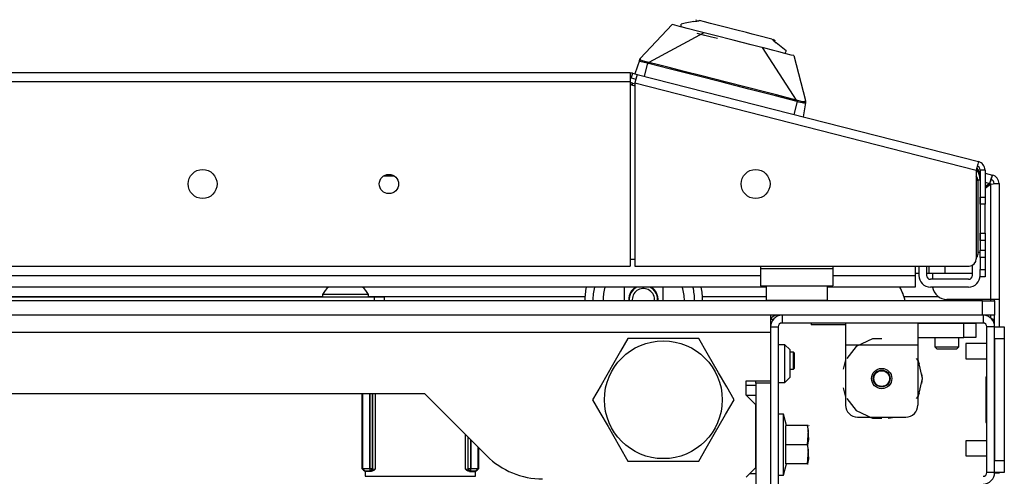
# Model space of a CAD drawing. Units: inches. Extents: x -241 to 38, y -61 to 175.
# Drawn here: x -135 to -127, y -19 to -16 of the extents above; entities that cross this region are included whole.
import ezdxf

# ---------------------------------------------------------------- set-up
doc = ezdxf.new("R2010")
doc.units = ezdxf.units.IN
doc.header["$MEASUREMENT"] = 0
doc.layers.add('TFR-TRI', color=7, linetype='CONTINUOUS')

msp = doc.modelspace()

# ---------------------------------------------------------------- linework, layer by layer
at = {"layer": 'TFR-TRI', "color": 3, "linetype": 'Continuous'}
for p, q in [((-129.9448, -15.6587), (-129.947, -15.6673)), ((-130.4004, -15.9745), (-130.1399, -15.6988)), ((-130.1192, -15.7041), (-130.1399, -15.6988)), ((-130.0612, -15.7189), (-130.1192, -15.7041)), ((-130.0677, -15.7172), (-130.0659, -15.6939)), ((-130.018, -15.7299), (-130.0677, -15.7172)), ((-130.0334, -15.6877), (-130.0659, -15.6939)), ((-129.964, -15.6746), (-130.0334, -15.6877)), ((-129.9222, -15.7544), (-130.018, -15.7299)), ((-129.964, -15.6746), (-129.939, -15.6699)), ((-129.939, -15.6699), (-129.9326, -15.6687)), ((-129.9326, -15.6687), (-129.927, -15.6677)), ((-129.927, -15.6677), (-129.9235, -15.667)), ((-129.9235, -15.667), (-129.9221, -15.6667)), ((-129.9221, -15.6667), (-129.9209, -15.6665)), ((-129.9209, -15.6665), (-129.9197, -15.6663)), ((-129.9197, -15.6663), (-129.9189, -15.6661)), ((-129.9189, -15.6661), (-129.9182, -15.666)), ((-129.8759, -15.6768), (-129.9182, -15.666)), ((-129.8286, -15.6889), (-129.8759, -15.6768)), ((-129.7743, -15.7028), (-129.8286, -15.6889)), ((-129.7068, -15.72), (-129.7743, -15.7028)), ((-129.6226, -15.7415), (-129.7068, -15.72)), ((-129.535, -15.7638), (-129.6226, -15.7415)), ((-129.8824, -15.7646), (-130.3309, -16.0069)), ((-129.8735, -15.7868), (-129.9368, -15.7708)), ((-129.7922, -15.7876), (-129.9222, -15.7544)), ((-129.8198, -15.8005), (-129.8735, -15.7868)), ((-129.7708, -15.813), (-129.8198, -15.8005)), ((-129.644, -15.8254), (-129.7922, -15.7876)), ((-129.4886, -15.7757), (-129.535, -15.7638)), ((-129.4444, -15.787), (-129.4886, -15.7757)), ((-129.3269, -15.8169), (-129.4444, -15.787)), ((-129.3269, -15.8169), (-129.3264, -15.8174)), ((-129.3264, -15.8174), (-129.3257, -15.8179)), ((-129.3257, -15.8179), (-129.3248, -15.8187)), ((-129.3248, -15.8187), (-129.3238, -15.8195)), ((-129.3238, -15.8195), (-129.3227, -15.8204)), ((-129.3227, -15.8204), (-129.32, -15.8226)), ((-129.3078, -15.8232), (-129.315, -15.818)), ((-129.4957, -15.8632), (-129.644, -15.8254)), ((-129.3657, -15.8964), (-129.4957, -15.8632)), ((-129.3634, -15.897), (-129.4056, -15.8862)), ((-129.4056, -15.8862), (-129.1281, -16.314)), ((-129.27, -15.9209), (-129.3657, -15.8964)), ((-129.3241, -15.9071), (-129.3634, -15.897)), ((-129.32, -15.8226), (-129.3156, -15.8262)), ((-129.3156, -15.8262), (-129.3106, -15.8303)), ((-129.3106, -15.8303), (-129.2909, -15.8465)), ((-129.3065, -15.8323), (-129.3078, -15.8232)), ((-129.3023, -15.8318), (-129.3001, -15.8232)), ((-129.2362, -15.8912), (-129.2909, -15.8465)), ((-129.2106, -15.9122), (-129.2362, -15.8912)), ((-130.4048, -15.9841), (-130.4034, -15.98)), ((-130.4034, -15.98), (-130.4029, -15.9787)), ((-130.3985, -15.9748), (-130.4006, -15.9763)), ((-130.3992, -15.9736), (-130.4004, -15.9745)), ((-130.3995, -15.9849), (-130.3983, -15.9789)), ((-130.398, -15.9758), (-130.3992, -15.9736)), ((-130.3983, -15.9789), (-130.398, -15.9758)), ((-129.2816, -15.9179), (-129.3241, -15.9071)), ((-129.2203, -15.9335), (-129.27, -15.9209)), ((-129.1688, -15.9467), (-129.2498, -15.926)), ((-129.2106, -15.9122), (-129.2203, -15.9335)), ((-129.1481, -15.952), (-129.1688, -15.9467)), ((-129.1481, -15.952), (-129.0516, -16.3188)), ((-130.4076, -15.9921), (-130.4455, -16.1003)), ((-130.4076, -15.9921), (-130.4061, -15.9878)), ((-130.4064, -15.9896), (-130.4076, -15.9921)), ((-130.4048, -15.9969), (-130.4076, -15.9921)), ((-130.4045, -15.9874), (-130.4064, -15.9896)), ((-130.4061, -15.9878), (-130.4048, -15.9841)), ((-130.3991, -15.9996), (-130.4048, -15.9969)), ((-130.4021, -15.9858), (-130.4045, -15.9874)), ((-130.3995, -15.9849), (-130.4021, -15.9858)), ((-130.3987, -15.9875), (-130.3995, -15.9849)), ((-130.3899, -16.0027), (-130.3991, -15.9996)), ((-130.3955, -15.9899), (-130.3987, -15.9875)), ((-130.3826, -15.9946), (-130.3955, -15.9899)), ((-130.3797, -16.0056), (-130.3899, -16.0027)), ((-130.3634, -15.9997), (-130.3826, -15.9946)), ((-130.368, -16.0086), (-130.3797, -16.0056)), ((-130.3423, -16.0141), (-130.3692, -16.1197)), ((-130.3423, -16.0141), (-130.368, -16.0086)), ((-130.3406, -16.0047), (-130.3634, -15.9997)), ((-130.3418, -16.0113), (-130.3423, -16.0141)), ((-130.3423, -16.0141), (-130.3331, -16.016)), ((-130.3413, -16.0086), (-130.3418, -16.0113)), ((-130.3409, -16.0063), (-130.3413, -16.0086)), ((-130.3406, -16.0047), (-130.3409, -16.0063)), ((-130.3309, -16.0069), (-130.3406, -16.0047)), ((-130.3325, -16.0133), (-130.3331, -16.016)), ((-130.1647, -16.0583), (-130.3331, -16.016)), ((-130.3318, -16.0107), (-130.3325, -16.0133)), ((-130.3313, -16.0085), (-130.3318, -16.0107)), ((-130.3309, -16.0069), (-130.3313, -16.0085)), ((-130.2627, -16.024), (-130.3309, -16.0069)), ((-130.1646, -16.0489), (-130.2627, -16.024)), ((-129.9479, -16.1134), (-130.1647, -16.0583)), ((-130.0533, -16.0772), (-130.1646, -16.0489)), ((-129.8978, -16.1168), (-130.0533, -16.0772)), ((-129.7316, -16.1686), (-129.9479, -16.1134)), ((-129.6981, -16.1678), (-129.8978, -16.1168)), ((-129.5153, -16.2239), (-129.7316, -16.1686)), ((-129.5245, -16.2121), (-129.6981, -16.1678)), ((-129.3881, -16.247), (-129.5245, -16.2121)), ((-129.2986, -16.2794), (-129.5153, -16.2239)), ((-129.2888, -16.2724), (-129.3881, -16.247)), ((-129.1305, -16.323), (-129.2986, -16.2794)), ((-129.1281, -16.314), (-129.2888, -16.2724)), ((-129.1216, -16.3257), (-129.1485, -16.4313)), ((-129.1298, -16.3203), (-129.1305, -16.323)), ((-129.1216, -16.3257), (-129.1305, -16.323)), ((-129.1291, -16.3177), (-129.1298, -16.3203)), ((-129.1286, -16.3156), (-129.1291, -16.3177)), ((-129.1281, -16.314), (-129.1286, -16.3156)), ((-129.1185, -16.3167), (-129.1281, -16.314)), ((-129.1207, -16.323), (-129.1216, -16.3257)), ((-129.107, -16.3302), (-129.1216, -16.3257)), ((-129.1198, -16.3204), (-129.1207, -16.323)), ((-129.119, -16.3182), (-129.1198, -16.3204)), ((-129.1185, -16.3167), (-129.119, -16.3182)), ((-129.0961, -16.3232), (-129.1185, -16.3167)), ((-129.0931, -16.3341), (-129.107, -16.3302)), ((-129.0768, -16.3279), (-129.0961, -16.3232)), ((-129.0805, -16.3372), (-129.0931, -16.3341)), ((-129.0698, -16.3394), (-129.0805, -16.3372)), ((-129.0633, -16.3299), (-129.0768, -16.3279)), ((-129.0537, -16.3377), (-129.0723, -16.4508)), ((-129.0575, -16.3405), (-129.0698, -16.3394)), ((-129.0593, -16.3294), (-129.0633, -16.3299)), ((-129.0574, -16.3275), (-129.0593, -16.3294)), ((-129.0537, -16.3377), (-129.0575, -16.3405)), ((-129.0545, -16.319), (-129.0574, -16.3275)), ((-129.0574, -16.3275), (-129.0555, -16.3296)), ((-129.0555, -16.3296), (-129.0542, -16.3321)), ((-129.0531, -16.3172), (-129.0545, -16.319)), ((-129.0542, -16.3321), (-129.0536, -16.3349)), ((-129.0525, -16.3303), (-129.0537, -16.3377)), ((-129.0536, -16.3349), (-129.0537, -16.3377)), ((-129.0523, -16.3205), (-129.0536, -16.3178)), ((-129.0523, -16.3174), (-129.0531, -16.3172)), ((-129.0514, -16.3237), (-129.0525, -16.3303)), ((-129.0516, -16.3188), (-129.0523, -16.3174)), ((-128.1278, -17.668), (-128.1278, -17.7446)), ((-128.0648, -17.668), (-128.0648, -17.7446)), ((-128.0444, -17.7286), (-128.0444, -17.668)), ((-127.913, -17.7286), (-127.913, -17.668)), ((-127.6908, -17.7446), (-127.6908, -17.6612)), ((-128.1278, -17.7286), (-128.1593, -17.7286)), ((-128.0444, -17.7286), (-128.0648, -17.7286)), ((-127.9932, -17.7286), (-128.0444, -17.7286)), ((-127.913, -17.7286), (-127.9932, -17.7286)), ((-127.6908, -17.7286), (-127.913, -17.7286)), ((-127.7223, -17.7761), (-128.0333, -17.7761)), ((-132.992, -17.9002), (-132.992, -17.92)), ((-132.9372, -17.9002), (-132.992, -17.9002)), ((-132.805, -17.9002), (-132.9372, -17.9002)), ((-132.6727, -17.9002), (-132.805, -17.9002)), ((-132.618, -17.9002), (-132.6727, -17.9002)), ((-132.618, -17.92), (-132.618, -17.9002)), ((-130.5329, -17.8391), (-130.5329, -17.9514)), ((-130.2149, -17.9514), (-130.2149, -17.8391)), ((-127.7223, -17.8391), (-128.0333, -17.8391)), ((-127.5727, -18.2984), (-127.744, -18.2984)), ((-127.744, -18.2984), (-127.744, -18.3167)), ((-129.1508, -18.3709), (-129.181, -18.3709)), ((-129.1459, -18.3758), (-129.1508, -18.3709)), ((-129.1508, -18.4054), (-129.1508, -18.3709)), ((-129.1459, -18.3758), (-129.1459, -18.3946)), ((-127.744, -18.3167), (-127.744, -18.3609)), ((-127.744, -18.3609), (-127.744, -18.4051)), ((-129.1508, -18.4743), (-129.1508, -18.4054)), ((-129.1459, -18.3946), (-129.1459, -18.4398)), ((-129.1459, -18.4398), (-129.1459, -18.4851)), ((-127.744, -18.4051), (-127.744, -18.4234)), ((-127.744, -18.4234), (-127.5727, -18.4234)), ((-129.181, -18.5087), (-129.1508, -18.5087)), ((-129.1508, -18.5087), (-129.1508, -18.4743)), ((-129.1508, -18.5087), (-129.1459, -18.5038)), ((-129.1459, -18.4851), (-129.1459, -18.5038)), ((-127.5727, -19.0921), (-127.744, -19.0921)), ((-127.744, -19.0921), (-127.744, -19.1104)), ((-127.744, -19.1104), (-127.744, -19.1546)), ((-127.744, -19.1546), (-127.744, -19.1988)), ((-127.744, -19.1988), (-127.744, -19.2171)), ((-127.744, -19.2171), (-127.5727, -19.2171))]:
    msp.add_line(p, q, dxfattribs=at)
at = {"layer": 'TFR-TRI', "color": 30, "linetype": 'Continuous'}
for p, q in [((-130.4821, -16.0932), (-147.923, -16.0932)), ((-130.4821, -16.0932), (-130.4821, -16.1139)), ((-130.4821, -16.1139), (-130.4821, -16.164)), ((-130.4646, -16.0954), (-130.4743, -16.1335)), ((-130.4743, -16.1335), (-130.4362, -16.1433)), ((-130.4646, -16.0954), (-130.4265, -16.1051)), ((-130.4316, -16.1252), (-130.444, -16.1738)), ((-130.4265, -16.1051), (-130.4316, -16.1252)), ((-130.4265, -16.1051), (-127.6418, -16.816)), ((-147.923, -16.164), (-130.4821, -16.164)), ((-130.4821, -16.164), (-130.4821, -17.668)), ((-130.444, -16.1738), (-127.6593, -16.8846)), ((-130.444, -16.1738), (-130.444, -17.668)), ((-127.6469, -16.8361), (-127.6593, -16.8846)), ((-127.6418, -16.816), (-127.6469, -16.8361)), ((-127.6593, -16.8846), (-127.6593, -17.6089)), ((-127.6278, -16.8846), (-127.6278, -17.1052)), ((-127.5884, -16.8846), (-127.6278, -16.8846)), ((-127.5884, -16.8846), (-127.5884, -17.1052)), ((-127.6278, -17.1052), (-127.5884, -17.1052)), ((-127.6278, -17.1469), (-127.6278, -17.1052)), ((-127.5884, -17.1052), (-127.5884, -17.1469)), ((-127.6278, -17.1642), (-127.6278, -17.1469)), ((-127.5884, -17.1642), (-127.6278, -17.1642)), ((-127.5884, -17.1469), (-127.5884, -17.1642)), ((-127.5884, -17.1988), (-127.5884, -17.1642)), ((-127.5884, -17.2823), (-127.5884, -17.1988)), ((-127.5884, -17.3659), (-127.5884, -17.2823)), ((-127.6278, -17.4177), (-127.6278, -17.4005)), ((-127.6278, -17.4005), (-127.5884, -17.4005)), ((-127.6278, -17.4595), (-127.6278, -17.4177)), ((-127.5884, -17.4005), (-127.5884, -17.3659)), ((-127.5884, -17.4005), (-127.5884, -17.4177)), ((-127.5884, -17.4177), (-127.5884, -17.4595)), ((-127.5884, -17.4595), (-127.6278, -17.4595)), ((-127.6278, -17.4595), (-127.6278, -17.5382)), ((-127.5884, -17.4595), (-127.5884, -17.5382)), ((-127.6278, -17.5382), (-127.5884, -17.5382)), ((-127.6278, -17.58), (-127.6278, -17.5382)), ((-127.6278, -17.5973), (-127.6278, -17.58)), ((-127.5884, -17.5382), (-127.5884, -17.58)), ((-127.5884, -17.58), (-127.5884, -17.5973)), ((-147.923, -17.668), (-130.4821, -17.668)), ((-130.444, -17.668), (-127.7183, -17.668)), ((-127.6278, -17.5973), (-127.6278, -17.6957)), ((-127.5884, -17.5973), (-127.6278, -17.5973)), ((-127.5884, -17.5973), (-127.5884, -17.6957)), ((-127.6278, -17.7375), (-127.6278, -17.6957)), ((-127.6278, -17.6957), (-127.5884, -17.6957)), ((-127.6278, -17.7548), (-127.6278, -17.7375)), ((-127.5884, -17.6957), (-127.5884, -17.7375)), ((-127.5884, -17.7375), (-127.5884, -17.7548)), ((-127.5884, -17.7548), (-127.6278, -17.7548))]:
    msp.add_line(p, q, dxfattribs=at)
at = {"layer": 'TFR-TRI', "color": 95, "linetype": 'Continuous'}
for p, q in [((-130.472, -16.1911), (-130.444, -16.1982)), ((-127.6475, -16.9732), (-127.6475, -17.5735)), ((-130.4822, -17.6129), (-130.4443, -17.6129)), ((-129.4191, -17.668), (-129.4191, -17.6916)), ((-128.8286, -17.668), (-128.8286, -17.6916)), ((-128.8286, -17.6916), (-129.4191, -17.6916)), ((-129.4191, -17.6916), (-129.4191, -17.789)), ((-128.8286, -17.6916), (-128.8286, -17.789)), ((-129.4191, -17.789), (-129.4191, -17.8294)), ((-129.4191, -17.8294), (-128.8286, -17.8294)), ((-128.8286, -17.789), (-128.8286, -17.8294)), ((-129.2837, -18.0697), (-129.2837, -18.0696)), ((-129.2506, -18.0697), (-129.2837, -18.0697))]:
    msp.add_line(p, q, dxfattribs=at)
at = {"layer": 'TFR-TRI', "color": 173, "linetype": 'Continuous'}
for p, q in [((-130.4686, -16.1919), (-130.4646, -16.1765)), ((-130.4646, -16.1765), (-130.4653, -16.1928)), ((-130.4646, -16.1765), (-130.444, -16.1818)), ((-127.6344, -16.899), (-127.6278, -16.9006)), ((-127.5884, -16.9107), (-127.5273, -16.9263)), ((-127.5273, -16.9263), (-127.5374, -16.9505)), ((-127.537, -16.9644), (-127.5273, -16.9263)), ((-127.5884, -16.9838), (-127.5513, -16.9933)), ((-127.5513, -16.9933), (-127.5884, -17.0221)), ((-127.5448, -17.0017), (-127.5884, -17.0355)), ((-127.5374, -16.9505), (-127.5513, -16.9933)), ((-127.5436, -16.9747), (-127.5513, -16.9933)), ((-127.4999, -16.9987), (-127.5448, -17.0017)), ((-127.5448, -17.0017), (-127.5448, -17.9398)), ((-127.537, -16.9644), (-127.5436, -16.9747)), ((-127.5133, -16.995), (-127.474, -16.995)), ((-127.474, -16.995), (-127.4999, -16.9987)), ((-127.474, -16.995), (-127.474, -17.9398)), ((-128.0173, -17.7286), (-128.0173, -17.7761)), ((-127.5448, -17.9398), (-127.8992, -17.9398)), ((-127.4947, -17.9398), (-127.5448, -17.9398)), ((-127.5448, -17.9398), (-127.5448, -17.9515)), ((-127.5133, -17.9398), (-127.5133, -17.9515)), ((-127.474, -17.9398), (-127.4947, -17.9398)), ((-127.474, -17.9398), (-127.474, -18.164)), ((-129.2439, -18.0696), (-129.2439, -18.1325)), ((-127.6042, -18.0696), (-127.6042, -18.1325)), ((-127.5448, -18.0696), (-127.5448, -18.0905)), ((-127.5133, -18.0696), (-127.5133, -18.138)), ((-127.6042, -18.1325), (-129.2439, -18.1325)), ((-129.3384, -18.164), (-129.3384, -18.2074)), ((-129.3384, -18.164), (-129.2754, -18.164)), ((-129.2754, -18.164), (-129.2754, -20.0853)), ((-127.5727, -19.3514), (-127.5727, -18.164)), ((-127.5097, -18.164), (-127.5727, -18.164)), ((-127.5097, -19.3514), (-127.5097, -18.164)), ((-129.3384, -18.603), (-129.3384, -18.6227)), ((-127.5097, -19.3514), (-127.5727, -19.3514)), ((-127.474, -19.3514), (-127.474, -19.3557)), ((-127.474, -19.3557), (-127.474, -19.3572)), ((-127.474, -19.3572), (-127.5099, -19.3572))]:
    msp.add_line(p, q, dxfattribs=at)
at = {"layer": 'TFR-TRI', "color": 12, "linetype": 'Continuous'}
for p, q in [((-132.4065, -16.9336), (-132.4951, -16.9336)), ((-128.1593, -17.668), (-128.1593, -17.7446)), ((-148.9859, -17.7446), (-129.4193, -17.7446)), ((-128.8288, -17.7446), (-128.1593, -17.7446)), ((-128.1593, -17.7446), (-128.1593, -17.8114)), ((-128.1593, -17.8114), (-128.1593, -17.8391)), ((-129.374, -17.8391), (-149.0311, -17.8391)), ((-128.1593, -17.8391), (-128.874, -17.8391))]:
    msp.add_line(p, q, dxfattribs=at)
at = {"layer": 'TFR-TRI', "color": 70, "linetype": 'Continuous'}
for p, q in [((-127.6278, -16.9672), (-127.6477, -16.9672)), ((-127.6278, -17.1052), (-127.6278, -17.4595)), ((-127.6475, -17.5537), (-127.6278, -17.5537))]:
    msp.add_line(p, q, dxfattribs=at)
at = {"layer": 'TFR-TRI', "color": 183, "linetype": 'Continuous'}
for p, q in [((-127.5448, -16.995), (-127.5513, -16.9933)), ((-127.5448, -16.995), (-127.5448, -17.0017)), ((-132.9923, -17.9184), (-136.7519, -17.9184)), ((-130.852, -17.9184), (-132.6181, -17.9184)), ((-129.374, -17.9184), (-129.8931, -17.9184)), ((-127.9671, -17.9184), (-128.2487, -17.9184)), ((-127.5448, -17.9398), (-127.5448, -17.9457)), ((-127.5448, -17.9457), (-127.5448, -17.9514)), ((-127.5448, -18.0696), (-127.5448, -18.0905))]:
    msp.add_line(p, q, dxfattribs=at)
at = {"layer": 'TFR-TRI', "color": 5, "linetype": 'Continuous'}
for p, q in [((-129.3739, -17.8294), (-129.3739, -17.9457)), ((-128.8739, -17.9457), (-128.8739, -17.8294)), ((-129.3739, -17.9457), (-129.3404, -17.9457)), ((-129.3404, -17.9457), (-129.2489, -17.9457)), ((-129.2489, -17.9457), (-129.1239, -17.9457)), ((-129.1239, -17.9457), (-128.9989, -17.9457)), ((-128.9989, -17.9457), (-128.9074, -17.9457)), ((-128.9074, -17.9457), (-128.8739, -17.9457))]:
    msp.add_line(p, q, dxfattribs=at)
at = {"layer": 'TFR-TRI', "color": 21, "linetype": 'Continuous'}
for p, q in [((-127.6081, -17.9514), (-150.7971, -17.9514)), ((-127.6081, -17.9514), (-127.5385, -17.9514)), ((-127.6081, -18.0696), (-127.6081, -17.9514)), ((-127.5385, -17.9514), (-127.5097, -17.9514)), ((-127.5097, -17.9514), (-127.5097, -18.0696)), ((-127.6081, -18.0696), (-150.7971, -18.0696)), ((-127.5385, -18.0696), (-127.6081, -18.0696)), ((-127.5097, -18.0696), (-127.5385, -18.0696)), ((-129.0058, -18.1325), (-129.0058, -18.1483)), ((-128.9539, -18.1483), (-129.0058, -18.1483)), ((-128.8286, -18.1483), (-128.9539, -18.1483)), ((-128.7749, -18.1483), (-128.8286, -18.1483)), ((-128.7262, -18.1483), (-128.7749, -18.1483)), ((-129.2321, -18.8767), (-129.2754, -18.8767)), ((-129.2079, -18.9672), (-129.2321, -18.8767)), ((-129.2321, -18.9099), (-129.2321, -18.8767)), ((-129.2321, -19.0007), (-129.2321, -18.9099)), ((-129.2321, -19.1247), (-129.2321, -19.0007)), ((-129.2144, -19.1247), (-129.2144, -18.9672)), ((-129.0373, -18.9672), (-129.2144, -18.9672)), ((-129.0285, -19.0093), (-129.0373, -18.9672)), ((-129.0302, -18.9672), (-129.0373, -18.9672)), ((-129.0373, -18.9672), (-129.0285, -19.0826)), ((-129.0373, -19.1247), (-129.0285, -19.0093)), ((-129.0312, -18.9672), (-129.0302, -18.9672)), ((-129.0235, -18.9724), (-129.0259, -18.9672)), ((-129.0285, -19.0826), (-129.0373, -19.1247)), ((-129.2321, -19.2487), (-129.2321, -19.1247)), ((-129.2144, -19.2822), (-129.2144, -19.1247)), ((-129.0373, -19.1247), (-129.2144, -19.1247)), ((-129.0373, -19.1247), (-129.0285, -19.2401)), ((-129.0285, -19.1668), (-129.0373, -19.1247)), ((-129.0373, -19.2822), (-129.0285, -19.1668)), ((-129.2321, -19.3395), (-129.2321, -19.2487)), ((-129.0285, -19.2401), (-129.0373, -19.2822)), ((-129.2321, -19.3727), (-129.2079, -19.2822)), ((-129.2321, -19.3727), (-129.2321, -19.3395)), ((-129.0373, -19.2822), (-129.2144, -19.2822)), ((-129.0373, -19.2822), (-129.0302, -19.2822)), ((-129.0302, -19.2822), (-129.0312, -19.2822)), ((-129.2754, -19.3727), (-129.2321, -19.3727))]:
    msp.add_line(p, q, dxfattribs=at)
at = {"layer": 'TFR-TRI', "color": 252, "linetype": 'Continuous'}
for p, q in [((-137.175, -17.92), (-132.5688, -17.92)), ((-132.5688, -17.92), (-132.5131, -17.92)), ((-132.5688, -17.9514), (-132.5688, -17.92)), ((-132.5131, -17.92), (-132.49, -17.92)), ((-132.49, -17.92), (-132.49, -17.9514)), ((-128.1357, -18.1326), (-128.7262, -18.1326)), ((-128.7262, -18.1326), (-128.7262, -18.1844)), ((-128.1357, -18.1326), (-127.7617, -18.1326)), ((-128.1357, -18.1326), (-128.1357, -18.1844)), ((-127.7617, -18.1326), (-127.6921, -18.1326)), ((-127.7617, -18.2507), (-127.7617, -18.1326)), ((-127.6921, -18.1326), (-127.6632, -18.1326)), ((-127.6632, -18.1326), (-127.6632, -18.2507)), ((-128.7262, -18.1844), (-128.7262, -18.3097)), ((-128.1357, -18.1844), (-128.1357, -18.3097)), ((-128.7262, -18.3097), (-128.7262, -18.8018)), ((-128.7262, -18.3097), (-128.1357, -18.3097)), ((-128.505, -18.261), (-128.6384, -18.3252)), ((-128.431, -18.261), (-128.505, -18.261)), ((-128.1357, -18.2507), (-127.7617, -18.2507)), ((-128.1357, -18.3097), (-128.1357, -18.8018)), ((-127.6921, -18.2507), (-127.7617, -18.2507)), ((-127.6632, -18.2507), (-127.6921, -18.2507)), ((-128.6384, -18.3252), (-128.7153, -18.4217)), ((-128.7262, -18.4321), (-128.7449, -18.5087)), ((-128.7262, -18.4321), (-128.7449, -18.5087)), ((-128.7262, -18.4321), (-128.7449, -18.5087)), ((-128.1312, -18.441), (-128.1466, -18.4217)), ((-128.1217, -18.4692), (-128.1357, -18.432)), ((-128.1217, -18.4692), (-128.1357, -18.432)), ((-128.1217, -18.4692), (-128.1357, -18.432)), ((-128.0983, -18.5853), (-128.1312, -18.441)), ((-128.0983, -18.5853), (-128.103, -18.5459)), ((-128.0983, -18.5853), (-128.103, -18.5459)), ((-128.0983, -18.5853), (-128.103, -18.5459)), ((-128.1312, -18.7296), (-128.0983, -18.5853)), ((-128.103, -18.6247), (-128.0983, -18.5853)), ((-128.103, -18.6247), (-128.0983, -18.5853)), ((-128.103, -18.6247), (-128.0983, -18.5853)), ((-132.6682, -19.3208), (-132.6682, -18.7074)), ((-132.663, -19.3201), (-132.663, -18.7074)), ((-132.606, -18.7074), (-132.606, -19.3191)), ((-132.6056, -19.3191), (-132.6056, -18.7074)), ((-132.586, -18.7074), (-132.586, -19.3191)), ((-132.5822, -19.3228), (-132.5822, -18.7074)), ((-132.5625, -18.7074), (-132.5625, -19.3242)), ((-128.7449, -18.6619), (-128.7262, -18.7385)), ((-128.7449, -18.6619), (-128.7262, -18.7385)), ((-128.7449, -18.6619), (-128.7262, -18.7385)), ((-128.1357, -18.7386), (-128.1217, -18.7014)), ((-128.1357, -18.7386), (-128.1217, -18.7014)), ((-128.1357, -18.7386), (-128.1217, -18.7014)), ((-128.7153, -18.7489), (-128.6384, -18.8454)), ((-128.1466, -18.7489), (-128.1312, -18.7296)), ((-128.6384, -18.8454), (-128.505, -18.9096)), ((-128.6278, -18.9003), (-128.2341, -18.9003)), ((-128.5381, -18.9003), (-128.4845, -18.9091)), ((-128.5381, -18.9003), (-128.4845, -18.9091)), ((-128.5381, -18.9003), (-128.4845, -18.9091)), ((-128.505, -18.9096), (-128.431, -18.9096)), ((-128.3774, -18.9091), (-128.3238, -18.9003)), ((-128.3774, -18.9091), (-128.3238, -18.9003)), ((-128.3774, -18.9091), (-128.3238, -18.9003)), ((-131.8269, -19.3242), (-131.8269, -19.0414)), ((-131.8073, -19.0611), (-131.8073, -19.3228)), ((-131.8035, -19.3191), (-131.8035, -19.0649)), ((-131.7838, -19.0845), (-131.7838, -19.3191)), ((-131.7835, -19.3191), (-131.7835, -19.0848)), ((-131.7265, -19.1419), (-131.7265, -19.3201)), ((-131.7213, -19.147), (-131.7213, -19.3208)), ((-132.6682, -19.3208), (-132.663, -19.3201)), ((-132.648, -19.3403), (-132.6682, -19.3208)), ((-132.663, -19.3201), (-132.606, -19.3191)), ((-132.663, -19.3201), (-132.6574, -19.334)), ((-132.6574, -19.334), (-132.644, -19.3398)), ((-132.644, -19.3398), (-132.648, -19.3403)), ((-132.648, -19.3403), (-132.6416, -19.3403)), ((-132.606, -19.3388), (-132.644, -19.3398)), ((-132.6416, -19.3432), (-132.6416, -19.3403)), ((-132.5962, -19.3432), (-132.6416, -19.3432)), ((-132.606, -19.3191), (-132.6056, -19.3191)), ((-132.606, -19.3191), (-132.606, -19.3328)), ((-132.606, -19.3328), (-132.606, -19.3388)), ((-132.6056, -19.3388), (-132.606, -19.3388)), ((-132.6056, -19.3191), (-132.592, -19.3191)), ((-132.6056, -19.3191), (-132.6056, -19.3328)), ((-132.6056, -19.3328), (-132.6056, -19.3388)), ((-132.5917, -19.333), (-132.6056, -19.3388)), ((-132.6019, -19.3425), (-132.6056, -19.3388)), ((-132.588, -19.3367), (-132.6019, -19.3425)), ((-132.5962, -19.3432), (-132.6019, -19.3425)), ((-132.5864, -19.3415), (-132.5962, -19.3432)), ((-132.592, -19.3191), (-132.586, -19.3191)), ((-132.586, -19.3191), (-132.5917, -19.333)), ((-132.5822, -19.3228), (-132.588, -19.3367)), ((-132.5743, -19.3348), (-132.5864, -19.3415)), ((-132.586, -19.3191), (-132.5822, -19.3228)), ((-132.5822, -19.3228), (-132.5625, -19.3242)), ((-132.5627, -19.3243), (-132.5743, -19.3348)), ((-132.5625, -19.3242), (-132.5627, -19.3243)), ((-131.8269, -19.3242), (-131.8073, -19.3228)), ((-131.8268, -19.3243), (-131.8269, -19.3242)), ((-131.8152, -19.3348), (-131.8268, -19.3243)), ((-131.8031, -19.3415), (-131.8152, -19.3348)), ((-131.8073, -19.3228), (-131.8035, -19.3191)), ((-131.8015, -19.3367), (-131.8073, -19.3228)), ((-131.8035, -19.3191), (-131.7975, -19.3191)), ((-131.7977, -19.333), (-131.8035, -19.3191)), ((-131.7932, -19.3432), (-131.8031, -19.3415)), ((-131.7876, -19.3425), (-131.8015, -19.3367)), ((-131.7838, -19.3388), (-131.7977, -19.333)), ((-131.7975, -19.3191), (-131.7838, -19.3191)), ((-131.7876, -19.3425), (-131.7932, -19.3432)), ((-131.7932, -19.3432), (-131.7479, -19.3432)), ((-131.7838, -19.3388), (-131.7876, -19.3425)), ((-131.7838, -19.3191), (-131.7835, -19.3191)), ((-131.7838, -19.3328), (-131.7838, -19.3191)), ((-131.7838, -19.3388), (-131.7838, -19.3328)), ((-131.7835, -19.3388), (-131.7838, -19.3388)), ((-131.7835, -19.3191), (-131.7265, -19.3201)), ((-131.7835, -19.3328), (-131.7835, -19.3191)), ((-131.7835, -19.3388), (-131.7835, -19.3328)), ((-131.7455, -19.3398), (-131.7835, -19.3388)), ((-131.7479, -19.3403), (-131.7479, -19.3432)), ((-131.7479, -19.3403), (-131.7415, -19.3403)), ((-131.7455, -19.3398), (-131.7321, -19.334)), ((-131.7415, -19.3403), (-131.7455, -19.3398)), ((-131.7213, -19.3208), (-131.7415, -19.3403)), ((-131.7321, -19.334), (-131.7265, -19.3201)), ((-131.7265, -19.3201), (-131.7213, -19.3208))]:
    msp.add_line(p, q, dxfattribs=at)
at = {"layer": 'TFR-TRI', "color": 132, "linetype": 'Continuous'}
for p, q in [((-129.3384, -18.0696), (-129.3384, -18.1099)), ((-129.3384, -18.1099), (-129.3384, -18.2074)), ((-149.0668, -18.2074), (-129.3384, -18.2074)), ((-129.3384, -18.2074), (-129.3384, -18.603)), ((-129.5353, -18.7211), (-129.5353, -18.603)), ((-129.5353, -18.603), (-129.3384, -18.603)), ((-146.2442, -18.7074), (-132.161, -18.7074)), ((-132.161, -18.7074), (-131.6533, -19.2151)), ((-129.4565, -18.7999), (-129.5353, -18.7211)), ((-129.5353, -18.7211), (-129.4565, -18.7211)), ((-129.4565, -19.3117), (-129.4565, -18.7999)), ((-132.6445, -19.3403), (-132.6445, -19.3826)), ((-131.7449, -19.3826), (-131.7449, -19.3403)), ((-129.5353, -19.3904), (-129.4565, -19.3117)), ((-132.6445, -19.3826), (-131.7449, -19.3826))]:
    msp.add_line(p, q, dxfattribs=at)
at = {"layer": 'TFR-TRI', "color": 83, "linetype": 'Continuous'}
msp.add_line((-129.3359, -18.1011), (-129.3145, -18.1011), dxfattribs=at)
at = {"layer": 'TFR-TRI', "color": 44, "linetype": 'Continuous'}
for p, q in [((-127.5376, -18.0971), (-127.5247, -18.0971)), ((-127.5247, -18.0971), (-127.5247, -18.113)), ((-130.5011, -18.2585), (-130.5613, -18.3627)), ((-130.4392, -18.2585), (-130.5011, -18.2585)), ((-130.2285, -18.2585), (-130.4392, -18.2585)), ((-130.0266, -18.2585), (-130.2285, -18.2585)), ((-129.9238, -18.2585), (-130.0266, -18.2585)), ((-129.8545, -18.3786), (-129.9238, -18.2585)), ((-130.5613, -18.3627), (-130.6273, -18.4771)), ((-129.7613, -18.5399), (-129.8545, -18.3786)), ((-130.6273, -18.4771), (-130.7205, -18.6385)), ((-129.6953, -18.6543), (-129.7613, -18.5399)), ((-130.7205, -18.6385), (-130.7898, -18.7585)), ((-129.6351, -18.7585), (-129.6953, -18.6543)), ((-130.7898, -18.7585), (-130.7296, -18.8627)), ((-129.7044, -18.8786), (-129.6351, -18.7585)), ((-130.7296, -18.8627), (-130.6636, -18.9771)), ((-129.7976, -19.0399), (-129.7044, -18.8786)), ((-130.6636, -18.9771), (-130.5704, -19.1385)), ((-129.8636, -19.1543), (-129.7976, -19.0399)), ((-130.5704, -19.1385), (-130.5011, -19.2585)), ((-129.9238, -19.2585), (-129.8636, -19.1543)), ((-130.5011, -19.2585), (-130.4392, -19.2585)), ((-130.4392, -19.2585), (-130.2285, -19.2585)), ((-130.2285, -19.2585), (-130.0266, -19.2585)), ((-130.0266, -19.2585), (-129.9238, -19.2585))]:
    msp.add_line(p, q, dxfattribs=at)
at = {"layer": 'TFR-TRI', "color": 124, "linetype": 'Continuous'}
for p, q in [((-127.5097, -18.164), (-127.431, -18.164)), ((-127.431, -18.164), (-127.431, -18.1929)), ((-127.431, -18.1929), (-127.431, -18.2625)), ((-127.5097, -18.2625), (-127.5097, -19.253)), ((-127.431, -18.2625), (-127.5097, -18.2625)), ((-127.431, -18.2625), (-127.431, -19.253)), ((-127.5806, -18.5707), (-127.5727, -18.5707)), ((-127.5806, -18.5707), (-127.5806, -18.9448)), ((-127.5806, -18.9448), (-127.5727, -18.9448)), ((-127.5097, -19.253), (-127.431, -19.253)), ((-127.431, -19.253), (-127.431, -19.3226)), ((-127.431, -19.3514), (-127.5097, -19.3514)), ((-127.431, -19.3226), (-127.431, -19.3514))]:
    msp.add_line(p, q, dxfattribs=at)
at = {"layer": 'TFR-TRI', "color": 254, "linetype": 'Continuous'}
for p, q in [((-129.2203, -18.3097), (-129.2755, -18.3097)), ((-129.181, -18.3491), (-129.2203, -18.3097)), ((-129.2203, -18.3547), (-129.2203, -18.3097)), ((-129.2203, -18.4632), (-129.2203, -18.3547)), ((-129.181, -18.3491), (-129.181, -18.3825)), ((-129.181, -18.3825), (-129.181, -18.4632)), ((-129.2203, -18.5718), (-129.2203, -18.4632)), ((-129.181, -18.4632), (-129.181, -18.544)), ((-129.181, -18.544), (-129.181, -18.5774)), ((-129.2755, -18.6168), (-129.2203, -18.6168)), ((-129.2755, -18.6168), (-129.2203, -18.6168)), ((-129.2203, -18.6168), (-129.2203, -18.5718)), ((-129.2203, -18.6168), (-129.181, -18.5774)), ((-129.2203, -18.6168), (-129.181, -18.5775)), ((-129.5353, -18.6404), (-129.4565, -18.6404))]:
    msp.add_line(p, q, dxfattribs=at)
at = {"layer": 'TFR-TRI', "color": 251, "linetype": 'Continuous'}
for p, q in [((-127.9979, -18.2507), (-127.9979, -18.3255)), ((-127.801, -18.3255), (-127.801, -18.2507)), ((-127.9979, -18.3255), (-127.9782, -18.3452)), ((-127.9979, -18.3255), (-127.9487, -18.3255)), ((-127.9551, -18.3452), (-127.9782, -18.3452)), ((-127.8995, -18.3452), (-127.9551, -18.3452)), ((-127.9487, -18.3255), (-127.8503, -18.3255)), ((-127.8438, -18.3452), (-127.8995, -18.3452)), ((-127.8503, -18.3255), (-127.801, -18.3255)), ((-127.8207, -18.3452), (-127.8438, -18.3452)), ((-127.8207, -18.3452), (-127.801, -18.3255))]:
    msp.add_line(p, q, dxfattribs=at)
at = {"layer": 'TFR-TRI', "color": 215, "linetype": 'Continuous'}
for p, q in [((-129.4565, -18.6227), (-129.4565, -18.603)), ((-129.4565, -18.6227), (-129.4565, -19.4889)), ((-129.3384, -18.6227), (-129.4565, -18.6227)), ((-129.3384, -18.6227), (-129.3384, -19.4889)), ((-129.5058, -19.3609), (-129.4565, -19.3609))]:
    msp.add_line(p, q, dxfattribs=at)
at = {"layer": 'TFR-TRI', "color": 30, "linetype": 'Continuous'}
for centre, radius in [((-133.9703, -16.9987), 0.1181), ((-132.4506, -16.9987), 0.0787), ((-129.4597, -16.9987), 0.1181)]:
    msp.add_circle(centre, radius, dxfattribs=at)
at = {"layer": 'TFR-TRI', "color": 44, "linetype": 'Continuous'}
msp.add_circle((-130.2124, -18.7585), 0.4803, dxfattribs=at)
at = {"layer": 'TFR-TRI', "color": 252, "linetype": 'Continuous'}
msp.add_circle((-128.431, -18.5853), 0.0827, dxfattribs=at)
at = {"layer": 'TFR-TRI', "color": 3, "linetype": 'Continuous'}
for radius in [0.0689, 0.064]:
    msp.add_circle((-128.431, -18.5853), radius, dxfattribs=at)
at = {"layer": 'TFR-TRI', "color": 30, "linetype": 'Continuous'}
for centre, radius, start, end in [((-130.4821, -16.164), 0.0709, 75.68, 90), ((-130.4821, -16.164), 0.0315, 75.68, 90), ((-127.6593, -16.8846), 0.0315, 0, 75.68), ((-127.6593, -16.8846), 0.0709, 0, 75.68), ((-127.7183, -17.6089), 0.0591, 270, 0)]:
    msp.add_arc(centre, radius, start, end, dxfattribs=at)
at = {"layer": 'TFR-TRI', "color": 173, "linetype": 'Continuous'}
for centre, radius, start, end in [((-130.4821, -16.2451), 0.0709, 75.68, 90), ((-127.5448, -16.995), 0.0709, 0, 75.68), ((-127.5448, -16.995), 0.0315, 0, 75.68), ((-127.8992, -17.8217), 0.1181, 188.45016, 270), ((-129.2439, -18.164), 0.0945, 91.81266, 180), ((-127.6042, -18.164), 0.0945, 0, 88.18734), ((-129.2439, -18.164), 0.0315, 90, 180), ((-127.6042, -18.164), 0.0315, 0, 90), ((-127.6042, -19.3514), 0.0315, 270, 0), ((-127.6042, -19.3514), 0.0945, 270, 0)]:
    msp.add_arc(centre, radius, start, end, dxfattribs=at)
at = {"layer": 'TFR-TRI', "color": 95, "linetype": 'Continuous'}
for centre, radius, start, end in [((-130.5304, -16.42), 0.2362, 75.68, 78.20569), ((-127.7262, -16.9732), 0.0787, 0, 31.75249), ((-127.6869, -17.5735), 0.0394, 314.48109, 0), ((-128.6981, -18.0634), 0.4724, 13.71377, 28.35405), ((-129.2837, -18.1288), 0.0591, 90, 157.98797)]:
    msp.add_arc(centre, radius, start, end, dxfattribs=at)
at = {"layer": 'TFR-TRI', "color": 70, "linetype": 'Continuous'}
msp.add_arc((-127.7656, -16.9672), 0.1378, 0, 38.86404, dxfattribs=at)
at = {"layer": 'TFR-TRI', "color": 3, "linetype": 'Continuous'}
for centre, radius, start, end in [((-127.7223, -16.9336), 0.0945, 0, 44.49094), ((-128.0333, -17.7446), 0.0945, 180, 270), ((-128.0333, -17.7446), 0.0315, 180, 270), ((-127.7223, -17.7446), 0.0315, 270, 0), ((-127.7223, -17.7446), 0.0945, 270, 0), ((-132.8327, -17.9783), 0.1774, 128.28485, 153.86237), ((-132.7772, -17.9783), 0.1774, 26.13763, 51.71515), ((-130.3724, -17.9438), 0.48, 167.40628, 180.91814), ((-130.3724, -17.9438), 0.415, 165.38911, 181.06054), ((-130.3724, -17.9438), 0.3316, 161.58937, 180), ((-130.3749, -17.9413), 0.12, 121.6125, 180), ((-130.3749, -17.9413), 0.1155, 117.78187, 185.05125), ((-130.3749, -17.9413), 0.0905, 353.5425, 180), ((-130.3749, -17.9413), 0.1155, 0, 62.22375), ((-130.3749, -17.9413), 0.12, 355.13438, 58.38187), ((-130.3724, -17.9438), 0.3316, 358.67812, 18.405), ((-130.3724, -17.9438), 0.415, 358.94168, 14.61311), ((-130.3724, -17.9438), 0.48, 359.08015, 12.59695), ((-130.3724, -17.9438), 0.3316, 180, 181.3275), ((-130.3749, -17.9413), 0.12, 180, 184.87125), ((-130.3749, -17.9413), 0.0905, 180, 186.46313), ((-130.3749, -17.9413), 0.1155, 354.94312, 0)]:
    msp.add_arc(centre, radius, start, end, dxfattribs=at)
at = {"layer": 'TFR-TRI', "color": 5, "linetype": 'Continuous'}
for centre, start, end in [((-129.3339, -17.9457), 180, 188.26172), ((-128.9139, -17.9457), 351.73828, 0)]:
    msp.add_arc(centre, 0.04, start, end, dxfattribs=at)
at = {"layer": 'TFR-TRI', "color": 252, "linetype": 'Continuous'}
for centre, start, end in [((-128.6278, -18.8018), 180, 270), ((-128.2341, -18.8018), 270, 0)]:
    msp.add_arc(centre, 0.0984, start, end, dxfattribs=at)
at = {"layer": 'TFR-TRI', "color": 132, "linetype": 'Continuous'}
msp.add_arc((-131.1967, -18.7585), 0.6457, 225, 270, dxfattribs=at)

doc.saveas('drawing.dxf')
